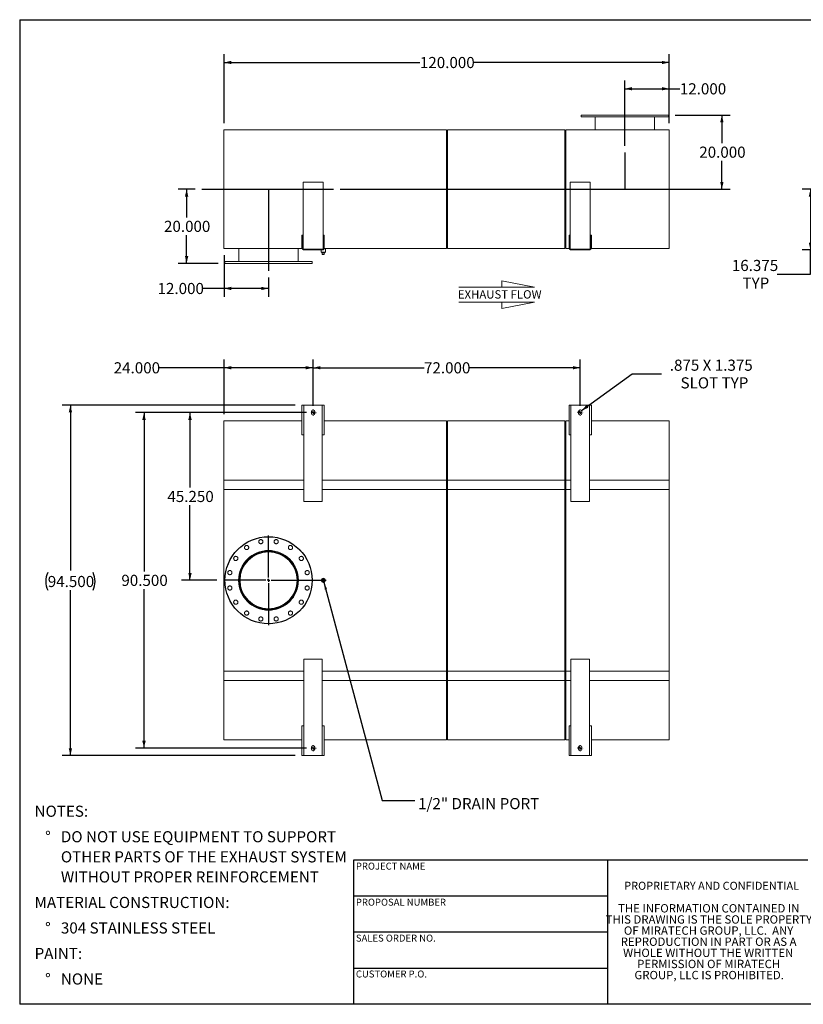
# Model space of a CAD drawing. Units: inches. Extents: x 0.5 to 10.5, y 0.5 to 7.9.
# Drawn here: x 0.5 to 6.4, y 0.5 to 7.9 of the extents above; entities that cross this region are included whole.
import ezdxf

# ---------------------------------------------------------------- set-up
doc = ezdxf.new("R2010")
doc.units = ezdxf.units.IN
doc.header["$MEASUREMENT"] = 0
doc.linetypes.add('HIDDEN', pattern=[0.075, 0.05, -0.025])
doc.layers.add('FORMAT', color=7, linetype='Continuous')
doc.styles.add('SLDTEXTSTYLE0', font='TXT', dxfattribs={"width": 0.75})
doc.styles.add('SLDTEXTSTYLE3', font='TXT', dxfattribs={"width": 0.7})
doc.dimstyles.new('SLDDIMSTYLE0', dxfattribs={"dimtxt": 0.083333, "dimasz": 0.055, "dimexe": 0, "dimexo": 0.0625, "dimgap": 0.020833, "dimtad": 0, "dimtih": 1, "dimtoh": 1, "dimdec": 3, "dimlfac": 36, "dimrnd": 1e-09, "dimzin": 4, "dimdsep": 46, "dimtxsty": 'SLDTEXTSTYLE0', "dimsah": 1, "dimcen": 0.09, "dimadec": 0, "dimazin": 1, "dimtfac": 1, "dimtdec": 4, "dimtofl": 0, "dimtmove": 0, "dimatfit": 3, "dimfxl": 0, "dimfrac": 2, "dimtolj": 1, "dimtzin": 12, "dimarcsym": 0})
doc.dimstyles.new('SLDDIMSTYLE1', dxfattribs={"dimtxt": 0.083333, "dimasz": 0.055, "dimexe": 0, "dimexo": 0.0625, "dimgap": 0.020833, "dimtad": 0, "dimtih": 1, "dimtoh": 1, "dimdec": 3, "dimlfac": 36, "dimrnd": 1e-09, "dimzin": 12, "dimdsep": 46, "dimtxsty": 'SLDTEXTSTYLE0', "dimsah": 1, "dimcen": 0, "dimadec": 0, "dimazin": 3, "dimtfac": 1, "dimtdec": 4, "dimtofl": 0, "dimtmove": 0, "dimatfit": 3, "dimfxl": 0, "dimfrac": 2, "dimtolj": 1, "dimtzin": 12, "dimarcsym": 0})
doc.dimstyles.new('SLDDIMSTYLE2', dxfattribs={"dimtxt": 0.18, "dimasz": 0.055, "dimexe": 0, "dimexo": 0.0625, "dimgap": 0, "dimtad": 0, "dimtih": 1, "dimtoh": 1, "dimdec": 0, "dimrnd": 1e-09, "dimzin": 0, "dimdsep": 46, "dimtxsty": 'Standard', "dimsah": 1, "dimcen": 0.09, "dimadec": 0, "dimazin": 0, "dimtfac": 0.055, "dimtdec": 0, "dimtofl": 0, "dimtmove": 0, "dimatfit": 3, "dimfxl": 0, "dimfrac": 2, "dimtolj": 1, "dimtzin": 0, "dimarcsym": 0})
doc.dimstyles.new('SLDDIMSTYLE3', dxfattribs={"dimtxt": 0.083333, "dimasz": 0.055, "dimexe": 0, "dimexo": 0.0625, "dimgap": 0.020833, "dimtad": 0, "dimtih": 1, "dimtoh": 1, "dimdec": 3, "dimlfac": 36, "dimrnd": 1e-09, "dimzin": 12, "dimdsep": 46, "dimtxsty": 'SLDTEXTSTYLE0', "dimsah": 1, "dimcen": 0.09, "dimadec": 0, "dimazin": 3, "dimtfac": 1, "dimtdec": 4, "dimtofl": 0, "dimtmove": 0, "dimatfit": 3, "dimfxl": 0, "dimfrac": 2, "dimtolj": 1, "dimtzin": 12, "dimarcsym": 0})

# ---------------------------------------------------------------- blocks, each defined once
blk = doc.blocks.new('Flow Arrow - Exhaust Flow')
at = {"color": 7, "linetype": 'Continuous', "lineweight": 0}
for p, q in [((187.51, 456.2), (171.88, 459.22)), ((171.88, 459.22), (171.88, 456.2)), ((151.3, 456.2), (187.51, 456.2)), ((151.3, 448.97), (187.51, 448.97)), ((187.51, 448.97), (171.88, 445.94)), ((171.88, 445.94), (171.88, 448.97))]:
    blk.add_line(p, q, dxfattribs=at)
at = {"color": 7, "linetype": 'Continuous', "lineweight": 0, "insert": (150.76, 454.72), "char_height": 4, "attachment_point": 1, "style": 'SLDTEXTSTYLE0'}
blk.add_mtext('EXHAUST FLOW', dxfattribs=at)
blk = doc.blocks.new('SW_NOTE_0')
at = {"layer": 'FORMAT', "color": 0, "attachment_point": 1, "style": 'SLDTEXTSTYLE0'}
for s, insert, char_height in [('NOTES:', (0, 0.1074), 0.08333), ('%%d', (0.0787, -0.0837), 0.08333), ('DO NOT USE EQUIPMENT TO SUPPORT', (0.1969, -0.0837), 0.083333), ('OTHER PARTS OF THE EXHAUST SYSTEM', (0.1969, -0.2342), 0.083333), ('WITHOUT PROPER REINFORCEMENT', (0.1969, -0.3847), 0.083333), ('MATERIAL CONSTRUCTION:', (0, -0.5758), 0.083333), ('%%d', (0.0787, -0.7669), 0.08333), ('304 STAINLESS STEEL', (0.1969, -0.7669), 0.083333), ('PAINT:', (0, -0.958), 0.08333), ('%%d', (0.0787, -1.1491), 0.08333), ('NONE', (0.1969, -1.1491), 0.08333)]:
    blk.add_mtext(s, dxfattribs=dict(at, insert=insert, char_height=char_height))
blk = doc.blocks.new('SW_NOTE_2')
at = {"layer": 'FORMAT', "color": 0, "char_height": 0.0625, "attachment_point": 2, "style": 'SLDTEXTSTYLE3'}
for s, insert in [('THE INFORMATION CONTAINED IN', (0.5811, 0.0806)), ('THIS DRAWING IS THE SOLE PROPERTY', (0.582, -0.0028)), ('OF MIRATECH GROUP, LLC.  ANY', (0.58, -0.0861)), ('REPRODUCTION IN PART OR AS A', (0.58, -0.1694)), ('WHOLE WITHOUT THE WRITTEN', (0.5768, -0.2528)), ('PERMISSION OF MIRATECH', (0.5805, -0.3361)), ('GROUP, LLC IS PROHIBITED.', (0.5841, -0.4194))]:
    blk.add_mtext(s, dxfattribs=dict(at, insert=insert))
blk = doc.blocks.new('_D')
at = {"layer": 'FORMAT'}
for p, q in [((2.696, 4.9828), (2.696, 5.3305)), ((4.696, 4.9828), (4.696, 5.3305)), ((2.696, 5.268), (3.5267, 5.268)), ((4.696, 5.268), (3.8653, 5.268))]:
    blk.add_line(p, q, dxfattribs=at)
for points in [[(2.696, 5.268), (2.751, 5.2555), (2.751, 5.2805)], [(4.696, 5.268), (4.641, 5.2805), (4.641, 5.2555)]]:
    blk.add_solid(points, dxfattribs=at)
at = {"layer": 'FORMAT', "insert": (3.5267, 5.3092), "char_height": 0.08333, "attachment_point": 1, "style": 'SLDTEXTSTYLE0'}
blk.add_mtext('72.000', dxfattribs=at)
blk = doc.blocks.new('_D_1')
at = {"layer": 'FORMAT'}
for p, q in [((2.646, 4.9328), (1.368, 4.9328)), ((1.4305, 4.9328), (1.4305, 3.7421)), ((1.4305, 2.4189), (1.4305, 3.6097)), ((2.646, 2.4189), (1.368, 2.4189))]:
    blk.add_line(p, q, dxfattribs=at)
for points in [[(1.4305, 4.9328), (1.418, 4.8778), (1.443, 4.8778)], [(1.4305, 2.4189), (1.443, 2.4739), (1.418, 2.4739)]]:
    blk.add_solid(points, dxfattribs=at)
at = {"layer": 'FORMAT', "insert": (1.2612, 3.7171), "char_height": 0.08333, "attachment_point": 1, "style": 'SLDTEXTSTYLE0'}
blk.add_mtext('90.500', dxfattribs=at)
blk = doc.blocks.new('_D_2')
at = {"layer": 'FORMAT'}
for p, q in [((2.646, 4.9328), (1.7123, 4.9328)), ((1.7748, 4.9328), (1.7748, 4.3705)), ((1.7748, 3.6759), (1.7748, 4.2381)), ((1.9759, 3.6759), (1.7123, 3.6759))]:
    blk.add_line(p, q, dxfattribs=at)
for points in [[(1.7748, 4.9328), (1.7623, 4.8778), (1.7873, 4.8778)], [(1.7748, 3.6759), (1.7873, 3.7309), (1.7623, 3.7309)]]:
    blk.add_solid(points, dxfattribs=at)
at = {"layer": 'FORMAT', "insert": (1.6055, 4.3455), "char_height": 0.08333, "attachment_point": 1, "style": 'SLDTEXTSTYLE0'}
blk.add_mtext('45.250', dxfattribs=at)
blk = doc.blocks.new('_D_3')
at = {"layer": 'FORMAT'}
for p, q in [((2.0294, 4.9203), (2.0294, 5.3305)), ((2.696, 4.9828), (2.696, 5.3305)), ((2.0294, 5.268), (1.5425, 5.268)), ((2.696, 5.268), (2.0294, 5.268))]:
    blk.add_line(p, q, dxfattribs=at)
for points in [[(2.0294, 5.268), (2.0844, 5.2555), (2.0844, 5.2805)], [(2.696, 5.268), (2.641, 5.2805), (2.641, 5.2555)]]:
    blk.add_solid(points, dxfattribs=at)
at = {"layer": 'FORMAT', "insert": (1.2039, 5.3092), "char_height": 0.08333, "attachment_point": 1, "style": 'SLDTEXTSTYLE0'}
blk.add_mtext('24.000', dxfattribs=at)
blk = doc.blocks.new('_D_4')
at = {"layer": 'FORMAT'}
for p, q in [((2.5627, 4.9884), (0.8171, 4.9884)), ((0.8796, 4.9884), (0.8796, 3.7505)), ((0.8796, 2.3634), (0.8796, 3.6012)), ((2.5627, 2.3634), (0.8171, 2.3634))]:
    blk.add_line(p, q, dxfattribs=at)
for centre, start, end in [((0.8427, 3.6674), 153.43495, 206.56505), ((0.9164, 3.6674), 333.43495, 26.56505)]:
    blk.add_arc(centre, 0.148, start, end, dxfattribs=at)
for points in [[(0.8796, 4.9884), (0.8671, 4.9334), (0.8921, 4.9334)], [(0.8796, 2.3634), (0.8921, 2.4184), (0.8671, 2.4184)]]:
    blk.add_solid(points, dxfattribs=at)
at = {"layer": 'FORMAT', "insert": (0.7103, 3.7086), "char_height": 0.08333, "attachment_point": 1, "style": 'SLDTEXTSTYLE0'}
blk.add_mtext('94.500', dxfattribs=at)
blk = doc.blocks.new('_D_5')
at = {"layer": 'FORMAT'}
for p, q in [((4.7059, 4.9469), (5.0851, 5.2214)), ((5.0851, 5.2214), (5.3039, 5.2214))]:
    blk.add_line(p, q, dxfattribs=at)
blk.add_solid([(4.7059, 4.9469), (4.7578, 4.969), (4.7431, 4.9892)], dxfattribs=at)
at = {"layer": 'FORMAT', "attachment_point": 1, "style": 'SLDTEXTSTYLE0'}
for s, insert, char_height in [('.875 X 1.375', (5.3664, 5.3288), 0.083333), ('SLOT TYP', (5.4469, 5.1964), 0.08333)]:
    blk.add_mtext(s, dxfattribs=dict(at, insert=insert, char_height=char_height))
blk = doc.blocks.new('SW_CENTERMARKSYMBOL_0')
at = {"layer": 'FORMAT', "color": 0}
for p, q in [((0, 0.0208), (0, 0.3368)), ((-0.0208, 0), (-0.3368, 0)), ((0, 0), (-0.0104, 0)), ((0, 0), (0, 0.0104)), ((0, 0), (0, -0.0104)), ((0, 0), (0.0104, 0)), ((0.0208, 0), (0.4312, 0)), ((0, -0.0208), (0, -0.3368))]:
    blk.add_line(p, q, dxfattribs=at)
blk = doc.blocks.new('SW_CENTERMARKSYMBOL_1')
at = {"layer": 'FORMAT', "color": 0}
for p, q in [((-0.0208, 0), (-0.0226, 0)), ((0, 0), (-0.0104, 0)), ((0, 0.0208), (0, 0.0226)), ((0, 0), (0, 0.0104)), ((0, 0), (0, -0.0104)), ((0, 0), (0.0104, 0)), ((0.0208, 0), (0.0226, 0)), ((0, -0.0208), (0, -0.0226))]:
    blk.add_line(p, q, dxfattribs=at)
blk = doc.blocks.new('SW_CENTERMARKSYMBOL_2')
at = {"layer": 'FORMAT', "color": 0}
for p, q in [((-0.0208, 0), (-0.0226, 0)), ((0, 0), (-0.0104, 0)), ((0, 0.0208), (0, 0.0226)), ((0, 0), (0, 0.0104)), ((0, 0), (0, -0.0104)), ((0, 0), (0.0104, 0)), ((0.0208, 0), (0.0226, 0)), ((0, -0.0208), (0, -0.0226))]:
    blk.add_line(p, q, dxfattribs=at)
blk = doc.blocks.new('SW_CENTERMARKSYMBOL_3')
at = {"layer": 'FORMAT', "color": 0}
for p, q in [((-0.0208, 0), (-0.0226, 0)), ((0, 0), (-0.0104, 0)), ((0, 0.0208), (0, 0.0226)), ((0, 0), (0, 0.0104)), ((0, 0), (0, -0.0104)), ((0, 0), (0.0104, 0)), ((0.0208, 0), (0.0226, 0)), ((0, -0.0208), (0, -0.0226))]:
    blk.add_line(p, q, dxfattribs=at)
blk = doc.blocks.new('SW_CENTERMARKSYMBOL_4')
at = {"layer": 'FORMAT', "color": 0}
for p, q in [((-0.0208, 0), (-0.0226, 0)), ((0, 0), (-0.0104, 0)), ((0, 0.0208), (0, 0.0226)), ((0, 0), (0, 0.0104)), ((0, 0), (0, -0.0104)), ((0, 0), (0.0104, 0)), ((0.0208, 0), (0.0226, 0)), ((0, -0.0208), (0, -0.0226))]:
    blk.add_line(p, q, dxfattribs=at)
blk = doc.blocks.new('_D_6')
at = {"layer": 'FORMAT'}
for p, q in [((1.8127, 6.6053), (1.6869, 6.6053)), ((1.7494, 6.6053), (1.7494, 6.3937)), ((1.7494, 6.0497), (1.7494, 6.2613)), ((1.9863, 6.0497), (1.6869, 6.0497))]:
    blk.add_line(p, q, dxfattribs=at)
for points in [[(1.7494, 6.6053), (1.7369, 6.5503), (1.7619, 6.5503)], [(1.7494, 6.0497), (1.7619, 6.1047), (1.7369, 6.1047)]]:
    blk.add_solid(points, dxfattribs=at)
at = {"layer": 'FORMAT', "insert": (1.5801, 6.3687), "char_height": 0.08333, "attachment_point": 1, "style": 'SLDTEXTSTYLE0'}
blk.add_mtext('20.000', dxfattribs=at)
blk = doc.blocks.new('_D_7')
at = {"layer": 'FORMAT'}
for p, q in [((5.4057, 7.1608), (5.8189, 7.1608)), ((5.7564, 7.1608), (5.7564, 6.9493)), ((5.7564, 6.6053), (5.7564, 6.8169)), ((2.8982, 6.6053), (5.8189, 6.6053))]:
    blk.add_line(p, q, dxfattribs=at)
for points in [[(5.7564, 7.1608), (5.7439, 7.1058), (5.7689, 7.1058)], [(5.7564, 6.6053), (5.7689, 6.6603), (5.7439, 6.6603)]]:
    blk.add_solid(points, dxfattribs=at)
at = {"layer": 'FORMAT', "insert": (5.5871, 6.9243), "char_height": 0.08333, "attachment_point": 1, "style": 'SLDTEXTSTYLE0'}
blk.add_mtext('20.000', dxfattribs=at)
blk = doc.blocks.new('_D_8')
at = {"layer": 'FORMAT'}
for p, q in [((5.0294, 6.931), (5.0294, 7.4202)), ((5.3627, 7.0997), (5.3627, 7.4202)), ((5.0294, 7.3577), (5.3627, 7.3577)), ((5.3627, 7.3577), (5.4417, 7.3577))]:
    blk.add_line(p, q, dxfattribs=at)
for points in [[(5.0294, 7.3577), (5.0844, 7.3452), (5.0844, 7.3702)], [(5.3627, 7.3577), (5.3077, 7.3702), (5.3077, 7.3452)]]:
    blk.add_solid(points, dxfattribs=at)
at = {"layer": 'FORMAT', "insert": (5.4417, 7.3989), "char_height": 0.08333, "attachment_point": 1, "style": 'SLDTEXTSTYLE0'}
blk.add_mtext('12.000', dxfattribs=at)
blk = doc.blocks.new('_D_9')
at = {"layer": 'FORMAT'}
for p, q in [((2.0294, 6.1108), (2.0294, 5.7995)), ((2.3627, 5.9442), (2.3627, 5.7995)), ((2.0294, 5.862), (1.8706, 5.862)), ((2.3627, 5.862), (2.0294, 5.862))]:
    blk.add_line(p, q, dxfattribs=at)
for points in [[(2.0294, 5.862), (2.0844, 5.8495), (2.0844, 5.8745)], [(2.3627, 5.862), (2.3077, 5.8745), (2.3077, 5.8495)]]:
    blk.add_solid(points, dxfattribs=at)
at = {"layer": 'FORMAT', "insert": (1.532, 5.9032), "char_height": 0.08333, "attachment_point": 1, "style": 'SLDTEXTSTYLE0'}
blk.add_mtext('12.000', dxfattribs=at)
blk = doc.blocks.new('_D_10')
at = {"layer": 'FORMAT'}
for p, q in [((2.0294, 7.0997), (2.0294, 7.617)), ((5.3627, 7.0997), (5.3627, 7.617)), ((2.0294, 7.5545), (3.4959, 7.5545)), ((5.3627, 7.5545), (3.8961, 7.5545))]:
    blk.add_line(p, q, dxfattribs=at)
for points in [[(2.0294, 7.5545), (2.0844, 7.542), (2.0844, 7.567)], [(5.3627, 7.5545), (5.3077, 7.567), (5.3077, 7.542)]]:
    blk.add_solid(points, dxfattribs=at)
at = {"layer": 'FORMAT', "insert": (3.4959, 7.5958), "char_height": 0.08333, "attachment_point": 1, "style": 'SLDTEXTSTYLE0'}
blk.add_mtext('120.000', dxfattribs=at)
blk = doc.blocks.new('_D_11')
at = {"layer": 'FORMAT'}
for p, q in [((6.6776, 6.6053), (6.3571, 6.6053)), ((6.4196, 6.6053), (6.4196, 6.1504)), ((6.6151, 6.1504), (6.3571, 6.1504)), ((6.4196, 5.9683), (6.4196, 6.1504)), ((6.1696, 5.9683), (6.4196, 5.9683))]:
    blk.add_line(p, q, dxfattribs=at)
for points in [[(6.4196, 6.6053), (6.4071, 6.5503), (6.4321, 6.5503)], [(6.4196, 6.1504), (6.4321, 6.2054), (6.4071, 6.2054)]]:
    blk.add_solid(points, dxfattribs=at)
at = {"layer": 'FORMAT', "char_height": 0.08333, "attachment_point": 1, "style": 'SLDTEXTSTYLE0'}
for s, insert in [('16.375', (5.831, 6.0758)), ('TYP', (5.9108, 5.9433))]:
    blk.add_mtext(s, dxfattribs=dict(at, insert=insert))

msp = doc.modelspace()

# ---------------------------------------------------------------- linework, layer by layer
at = {"color": 7, "linetype": 'Continuous', "lineweight": 15}
for p, q in [((4.702967, 7.16084), (4.702967, 7.146951)), ((5.355745, 7.16084), (4.702967, 7.16084)), ((5.355745, 7.146951), (5.355745, 7.16084)), ((5.355745, 7.146951), (4.702967, 7.146951)), ((4.807134, 7.146951), (4.807134, 7.049729)), ((5.029337, 7.146951), (5.029337, 7.049729)), ((5.029337, 7.146951), (5.029337, 7.049729)), ((5.029375, 7.049729), (5.029375, 7.146951)), ((5.029375, 7.049729), (5.029375, 7.146951)), ((5.251578, 7.049729), (5.251578, 7.146951)), ((2.029356, 7.049729), (3.696023, 7.049729)), ((2.029356, 6.16084), (2.029356, 7.049729)), ((3.696023, 6.16084), (3.696023, 7.049729)), ((3.696023, 7.044521), (3.697531, 7.044521)), ((3.696023, 7.044521), (3.702967, 7.044521)), ((3.697531, 6.166049), (3.697531, 7.044521)), ((3.701985, 6.166049), (3.701985, 7.044521)), ((3.701985, 7.044521), (3.702967, 7.044521)), ((3.702967, 7.049729), (4.581439, 7.049729)), ((3.702967, 6.16084), (3.702967, 7.049729)), ((4.581439, 6.16084), (4.581439, 7.049729)), ((4.581439, 7.044521), (4.582193, 7.044521)), ((4.581439, 7.044521), (4.588384, 7.044521)), ((4.582193, 6.166049), (4.582193, 7.044521)), ((4.588384, 7.044521), (4.586875, 7.044521)), ((4.586875, 7.044521), (4.586875, 6.166049)), ((4.588384, 7.049729), (5.362689, 7.049729)), ((4.588384, 6.16084), (4.588384, 7.049729)), ((5.362689, 6.16084), (5.362689, 7.049729)), ((2.62137, 6.657368), (2.62137, 6.164312)), ((2.770675, 6.657368), (2.62137, 6.657368)), ((2.770675, 6.164312), (2.770675, 6.657368)), ((4.62137, 6.657368), (4.62137, 6.164312)), ((4.770675, 6.657368), (4.62137, 6.657368)), ((4.770675, 6.164312), (4.770675, 6.657368)), ((2.619634, 6.261535), (2.612689, 6.261535)), ((2.612689, 6.19209), (2.612689, 6.261535)), ((2.619634, 6.19209), (2.619634, 6.261535)), ((2.772411, 6.261535), (2.779356, 6.261535)), ((2.772411, 6.261535), (2.772411, 6.19209)), ((2.779356, 6.261535), (2.779356, 6.19209)), ((4.612689, 6.19209), (4.612689, 6.261535)), ((4.619634, 6.261535), (4.612689, 6.261535)), ((4.619634, 6.19209), (4.619634, 6.261535)), ((4.772411, 6.261535), (4.779356, 6.261535)), ((4.772411, 6.261535), (4.772411, 6.19209)), ((4.779356, 6.261535), (4.779356, 6.19209)), ((2.029356, 6.16084), (2.61313, 6.16084)), ((2.140467, 6.16084), (2.140467, 6.063618)), ((2.36267, 6.16084), (2.36267, 6.063618)), ((2.36267, 6.16084), (2.36267, 6.063618)), ((2.362708, 6.063618), (2.362708, 6.16084)), ((2.362709, 6.063618), (2.362709, 6.16084)), ((2.584911, 6.063618), (2.584911, 6.16084)), ((2.612689, 6.19209), (2.612689, 6.164312)), ((2.619634, 6.19209), (2.612689, 6.19209)), ((2.619634, 6.164312), (2.612689, 6.164312)), ((2.619634, 6.19209), (2.619634, 6.164312)), ((2.620564, 6.16084), (2.6223, 6.16084)), ((2.626578, 6.150424), (2.626578, 6.157368)), ((2.765467, 6.157368), (2.626578, 6.157368)), ((2.765467, 6.150424), (2.626578, 6.150424)), ((2.756786, 6.150424), (2.756786, 6.134799)), ((2.788036, 6.134799), (2.756786, 6.134799)), ((2.760814, 6.134799), (2.760814, 6.129243)), ((2.760814, 6.129243), (2.784009, 6.129243)), ((2.765467, 6.150424), (2.765467, 6.157368)), ((2.765467, 6.115354), (2.765467, 6.129243)), ((2.769745, 6.16084), (2.771481, 6.16084)), ((2.772411, 6.19209), (2.779356, 6.19209)), ((2.772411, 6.164312), (2.772411, 6.19209)), ((2.772411, 6.164312), (2.779356, 6.164312)), ((2.778915, 6.16084), (3.696023, 6.16084)), ((2.779356, 6.164312), (2.779356, 6.19209)), ((2.779356, 6.115354), (2.779356, 6.129243)), ((2.784009, 6.129243), (2.784009, 6.134799)), ((2.788036, 6.134799), (2.788036, 6.16084)), ((3.696023, 6.166049), (3.697531, 6.166049)), ((3.696023, 6.166049), (3.702967, 6.166049)), ((3.701985, 6.166049), (3.702967, 6.166049)), ((3.702967, 6.16084), (4.581439, 6.16084)), ((4.581439, 6.166049), (4.582193, 6.166049)), ((4.581439, 6.166049), (4.588384, 6.166049)), ((4.588384, 6.166049), (4.586875, 6.166049)), ((4.588384, 6.16084), (4.61313, 6.16084)), ((4.612689, 6.19209), (4.612689, 6.164312)), ((4.619634, 6.19209), (4.612689, 6.19209)), ((4.619634, 6.164312), (4.612689, 6.164312)), ((4.619634, 6.19209), (4.619634, 6.164312)), ((4.620564, 6.16084), (4.6223, 6.16084)), ((4.626578, 6.150424), (4.626578, 6.157368)), ((4.765467, 6.157368), (4.626578, 6.157368)), ((4.765467, 6.150424), (4.626578, 6.150424)), ((4.765467, 6.150424), (4.765467, 6.157368)), ((4.769745, 6.16084), (4.771481, 6.16084)), ((4.772411, 6.19209), (4.779356, 6.19209)), ((4.772411, 6.164312), (4.772411, 6.19209)), ((4.772411, 6.164312), (4.779356, 6.164312)), ((4.778915, 6.16084), (5.362689, 6.16084)), ((4.779356, 6.164312), (4.779356, 6.19209)), ((2.0363, 6.063618), (2.0363, 6.049729)), ((2.0363, 6.063618), (2.689078, 6.063618)), ((2.0363, 6.049729), (2.689078, 6.049729)), ((2.689078, 6.049729), (2.689078, 6.063618)), ((2.765467, 6.115354), (2.779356, 6.115354)), ((2.612689, 4.988356), (2.612689, 4.766134)), ((2.612689, 4.988356), (2.626578, 4.988356)), ((2.626578, 4.988356), (2.626578, 4.766134)), ((2.765467, 4.988356), (2.626578, 4.988356)), ((2.765467, 4.766134), (2.765467, 4.988356)), ((2.765467, 4.988356), (2.779356, 4.988356)), ((2.779356, 4.766134), (2.779356, 4.988356)), ((4.612689, 4.988356), (4.612689, 4.766134)), ((4.612689, 4.988356), (4.626578, 4.988356)), ((4.626578, 4.988356), (4.626578, 4.766134)), ((4.765467, 4.988356), (4.626578, 4.988356)), ((4.765467, 4.766134), (4.765467, 4.988356)), ((4.765467, 4.988356), (4.779356, 4.988356)), ((4.779356, 4.766134), (4.779356, 4.988356)), ((2.612689, 4.870301), (2.029356, 4.870301)), ((2.029356, 4.425856), (2.029356, 4.870301)), ((2.68387, 4.939745), (2.68387, 4.925856)), ((2.708175, 4.925856), (2.708175, 4.939745)), ((3.696023, 4.870301), (2.779356, 4.870301)), ((3.696023, 4.425856), (3.696023, 4.870301)), ((4.581439, 4.870301), (3.702967, 4.870301)), ((3.702967, 4.425856), (3.702967, 4.870301)), ((4.581439, 4.425856), (4.581439, 4.870301)), ((4.612689, 4.870301), (4.588384, 4.870301)), ((4.588384, 4.425856), (4.588384, 4.870301)), ((4.68387, 4.939745), (4.68387, 4.925856)), ((4.708175, 4.925856), (4.708175, 4.939745)), ((5.362689, 4.870301), (4.779356, 4.870301)), ((5.362689, 4.425856), (5.362689, 4.870301)), ((3.697531, 4.865092), (3.696023, 4.865092)), ((3.702967, 4.865092), (3.696023, 4.865092)), ((3.697531, 4.425856), (3.697531, 4.865092)), ((3.702967, 4.865092), (3.701985, 4.865092)), ((3.701985, 4.425856), (3.701985, 4.865092)), ((4.582193, 4.865092), (4.581439, 4.865092)), ((4.588384, 4.865092), (4.581439, 4.865092)), ((4.582193, 4.425856), (4.582193, 4.865092)), ((4.588384, 4.865092), (4.586875, 4.865092)), ((4.586875, 4.865092), (4.586875, 4.425856)), ((2.626578, 4.766134), (2.612689, 4.766134)), ((2.626578, 4.766134), (2.626578, 4.266134)), ((2.765467, 4.266134), (2.765467, 4.766134)), ((2.779356, 4.766134), (2.765467, 4.766134)), ((4.626578, 4.766134), (4.612689, 4.766134)), ((4.626578, 4.766134), (4.626578, 4.266134)), ((4.765467, 4.266134), (4.765467, 4.766134)), ((4.779356, 4.766134), (4.765467, 4.766134)), ((2.029356, 2.925856), (2.029356, 4.425856)), ((2.029356, 4.425856), (2.626578, 4.425856)), ((2.029356, 4.356412), (2.029356, 4.425856)), ((2.765467, 4.425856), (3.696023, 4.425856)), ((3.696023, 4.425856), (3.696023, 2.925856)), ((3.696023, 4.356412), (3.696023, 4.425856)), ((3.697531, 2.925856), (3.697531, 4.425856)), ((3.701985, 2.925856), (3.701985, 4.425856)), ((3.702967, 2.925856), (3.702967, 4.425856)), ((3.702967, 4.425856), (4.581439, 4.425856)), ((3.702967, 4.356412), (3.702967, 4.425856)), ((4.581439, 4.425856), (4.581439, 2.925856)), ((4.581439, 4.356412), (4.581439, 4.425856)), ((4.582193, 2.925856), (4.582193, 4.425856)), ((4.586875, 4.425856), (4.586875, 2.925856)), ((4.588384, 2.925856), (4.588384, 4.425856)), ((4.588384, 4.425856), (4.626578, 4.425856)), ((4.588384, 4.356412), (4.588384, 4.425856)), ((4.765467, 4.425856), (5.362689, 4.425856)), ((5.362689, 4.425856), (5.362689, 2.925856)), ((5.362689, 4.356412), (5.362689, 4.425856)), ((2.029356, 4.356412), (2.626578, 4.356412)), ((2.765467, 4.356412), (3.696023, 4.356412)), ((3.696023, 4.356412), (3.702967, 4.356412)), ((3.702967, 4.356412), (4.581439, 4.356412)), ((4.581439, 4.356412), (4.588384, 4.356412)), ((4.588384, 4.356412), (4.626578, 4.356412)), ((4.765467, 4.356412), (5.362689, 4.356412)), ((2.626578, 4.266134), (2.765467, 4.266134)), ((4.626578, 4.266134), (4.765467, 4.266134)), ((2.36267, 3.894356), (2.36267, 3.898078)), ((2.362671, 3.889548), (2.36267, 3.89287)), ((2.362708, 3.894356), (2.362709, 3.898078)), ((2.362708, 3.889548), (2.362708, 3.89287)), ((2.765467, 3.682801), (2.779356, 3.682801)), ((2.765467, 3.668912), (2.765467, 3.682801)), ((2.779356, 3.668912), (2.765467, 3.668912)), ((2.779356, 3.682801), (2.779356, 3.668912)), ((2.626578, 3.085578), (2.626578, 2.585578)), ((2.765467, 3.085578), (2.626578, 3.085578)), ((2.765467, 2.585578), (2.765467, 3.085578)), ((4.626578, 3.085578), (4.626578, 2.585578)), ((4.765467, 3.085578), (4.626578, 3.085578)), ((4.765467, 2.585578), (4.765467, 3.085578)), ((2.029356, 2.925856), (2.029356, 2.995301)), ((2.029356, 2.995301), (2.626578, 2.995301)), ((2.765467, 2.995301), (3.696023, 2.995301)), ((3.696023, 2.925856), (3.696023, 2.995301)), ((3.702967, 2.995301), (4.581439, 2.995301)), ((3.702967, 2.925856), (3.702967, 2.995301)), ((4.581439, 2.925856), (4.581439, 2.995301)), ((4.588384, 2.995301), (4.626578, 2.995301)), ((4.588384, 2.925856), (4.588384, 2.995301)), ((4.765467, 2.995301), (5.362689, 2.995301)), ((5.362689, 2.925856), (5.362689, 2.995301)), ((2.029356, 2.481412), (2.029356, 2.925856)), ((2.626578, 2.925856), (2.029356, 2.925856)), ((3.696023, 2.925856), (2.765467, 2.925856)), ((3.696023, 2.481412), (3.696023, 2.925856)), ((3.697531, 2.48662), (3.697531, 2.925856)), ((3.701985, 2.48662), (3.701985, 2.925856)), ((4.581439, 2.925856), (3.702967, 2.925856)), ((3.702967, 2.481412), (3.702967, 2.925856)), ((4.581439, 2.481412), (4.581439, 2.925856)), ((4.582193, 2.48662), (4.582193, 2.925856)), ((4.586875, 2.925856), (4.586875, 2.48662)), ((4.626578, 2.925856), (4.588384, 2.925856)), ((4.588384, 2.481412), (4.588384, 2.925856)), ((5.362689, 2.925856), (4.765467, 2.925856)), ((5.362689, 2.481412), (5.362689, 2.925856)), ((2.612689, 2.585578), (2.612689, 2.363356)), ((2.612689, 2.585578), (2.626578, 2.585578)), ((2.626578, 2.585578), (2.626578, 2.363356)), ((2.765467, 2.363356), (2.765467, 2.585578)), ((2.765467, 2.585578), (2.779356, 2.585578)), ((2.779356, 2.363356), (2.779356, 2.585578)), ((4.612689, 2.585578), (4.612689, 2.363356)), ((4.612689, 2.585578), (4.626578, 2.585578)), ((4.626578, 2.585578), (4.626578, 2.363356)), ((4.765467, 2.585578), (4.779356, 2.585578)), ((4.765467, 2.363356), (4.765467, 2.585578)), ((4.779356, 2.363356), (4.779356, 2.585578)), ((2.029356, 2.481412), (2.612689, 2.481412)), ((2.779356, 2.481412), (3.696023, 2.481412)), ((3.696023, 2.48662), (3.697531, 2.48662)), ((3.696023, 2.48662), (3.702967, 2.48662)), ((3.701985, 2.48662), (3.702967, 2.48662)), ((3.702967, 2.481412), (4.581439, 2.481412)), ((4.581439, 2.48662), (4.582193, 2.48662)), ((4.581439, 2.48662), (4.588384, 2.48662)), ((4.586875, 2.48662), (4.588384, 2.48662)), ((4.588384, 2.481412), (4.612689, 2.481412)), ((4.779356, 2.481412), (5.362689, 2.481412)), ((2.626578, 2.363356), (2.612689, 2.363356)), ((2.626578, 2.363356), (2.765467, 2.363356)), ((2.68387, 2.425856), (2.68387, 2.411967)), ((2.708175, 2.411967), (2.708175, 2.425856)), ((2.779356, 2.363356), (2.765467, 2.363356)), ((4.626578, 2.363356), (4.612689, 2.363356)), ((4.626578, 2.363356), (4.765467, 2.363356)), ((4.68387, 2.425856), (4.68387, 2.411967)), ((4.708175, 2.411967), (4.708175, 2.425856)), ((4.779356, 2.363356), (4.765467, 2.363356))]:
    msp.add_line(p, q, dxfattribs=at)
at = {"color": 8, "linetype": 'Continuous', "lineweight": 15}
for p, q in [((2.029356, 4.425856), (2.626578, 4.425856)), ((2.765467, 4.425856), (3.696023, 4.425856)), ((3.696023, 4.425856), (3.697531, 4.425856)), ((3.696023, 4.425856), (3.702967, 4.425856)), ((3.701985, 4.425856), (3.702967, 4.425856)), ((4.581439, 4.425856), (4.582193, 4.425856)), ((4.581439, 4.425856), (4.588384, 4.425856)), ((4.588384, 4.425856), (4.586875, 4.425856)), ((4.588384, 4.425856), (4.626578, 4.425856)), ((4.765467, 4.425856), (5.362689, 4.425856)), ((2.029356, 2.925856), (2.626578, 2.925856)), ((2.765467, 2.925856), (3.696023, 2.925856)), ((3.696023, 2.925856), (3.697531, 2.925856)), ((3.696023, 2.925856), (3.702967, 2.925856)), ((3.701985, 2.925856), (3.702967, 2.925856)), ((4.581439, 2.925856), (4.582193, 2.925856)), ((4.581439, 2.925856), (4.588384, 2.925856)), ((4.588384, 2.925856), (4.586875, 2.925856)), ((4.588384, 2.925856), (4.626578, 2.925856)), ((4.765467, 2.925856), (5.362689, 2.925856))]:
    msp.add_line(p, q, dxfattribs=at)
at = {"color": 7, "linetype": 'Continuous'}
msp.add_circle((2.362689, 3.675856), 0.326389, dxfattribs=at)
at = {"color": 7, "linetype": 'Continuous', "lineweight": 15}
for centre, radius in [((2.362689, 3.675856), 0.326389), ((2.198719, 3.921255), 0.015625), ((2.305111, 3.965324), 0.015625), ((2.420268, 3.965324), 0.015625), ((2.52666, 3.921255), 0.015625), ((2.11729, 3.839827), 0.015625), ((2.362689, 3.675856), 0.223958), ((2.362689, 3.675856), 0.213542), ((2.608088, 3.839827), 0.015625), ((2.073221, 3.733435), 0.015625), ((2.652157, 3.733435), 0.015625), ((2.772411, 3.675856), 0.015625), ((2.772411, 3.675856), 0.011667), ((2.073221, 3.618277), 0.015625), ((2.652157, 3.618277), 0.015625), ((2.772411, 3.675856), 0.011597), ((2.11729, 3.511886), 0.015625), ((2.608088, 3.511886), 0.015625), ((2.198719, 3.430457), 0.015625), ((2.305111, 3.386388), 0.015625), ((2.420268, 3.386388), 0.015625), ((2.52666, 3.430457), 0.015625)]:
    msp.add_circle(centre, radius, dxfattribs=at)
at = {"color": 7, "linetype": 'HIDDEN', "lineweight": 0}
for centre, radius in [((2.362689, 3.675856), 0.326389), ((2.198719, 3.921255), 0.015625), ((2.305111, 3.965324), 0.015625), ((2.420268, 3.965324), 0.015625), ((2.52666, 3.921255), 0.015625), ((2.11729, 3.839827), 0.015625), ((2.362689, 3.675856), 0.223958), ((2.608088, 3.839827), 0.015625), ((2.073221, 3.733435), 0.015625), ((2.652157, 3.733435), 0.015625), ((2.073221, 3.618277), 0.015625), ((2.652157, 3.618277), 0.015625), ((2.11729, 3.511886), 0.015625), ((2.608088, 3.511886), 0.015625), ((2.198719, 3.430457), 0.015625), ((2.305111, 3.386388), 0.015625), ((2.420268, 3.386388), 0.015625), ((2.52666, 3.430457), 0.015625)]:
    msp.add_circle(centre, radius, dxfattribs=at)
at = {"color": 7, "linetype": 'Continuous', "lineweight": 15}
for centre, radius, start, end in [((2.626578, 6.164312), 0.013889, 180, 270), ((2.626578, 6.164312), 0.006944, 180, 270), ((2.628314, 6.164312), 0.006944, 180, 270), ((2.763731, 6.164312), 0.006944, 270, 0), ((2.765467, 6.164312), 0.013889, 270, 0), ((2.765467, 6.164312), 0.006944, 270, 0), ((4.626578, 6.164312), 0.013889, 180, 270), ((4.626578, 6.164312), 0.006944, 180, 270), ((4.628314, 6.164312), 0.006944, 180, 270), ((4.763731, 6.164312), 0.006944, 270, 0), ((4.765467, 6.164312), 0.013889, 270, 0), ((4.765467, 6.164312), 0.006944, 270, 0), ((2.696023, 4.939745), 0.012153, 0, 180), ((4.696023, 4.939745), 0.012153, 0, 180), ((2.696023, 4.925856), 0.012153, 180, 0), ((4.696023, 4.925856), 0.012153, 180, 0), ((2.362689, 3.675856), 0.222222, 90.005, 89.995), ((2.362689, 3.675856), 0.2185, 90.005, 89.995), ((2.362689, 3.675856), 0.217014, 90.005, 89.995), ((2.362689, 3.675856), 0.213692, 90.005, 89.995), ((2.696023, 2.425856), 0.012153, 0, 180), ((4.696023, 2.425856), 0.012153, 0, 180), ((2.696023, 2.411967), 0.012153, 180, 0), ((4.696023, 2.411967), 0.012153, 180, 0)]:
    msp.add_arc(centre, radius, start, end, dxfattribs=at)
at = {"layer": 'FORMAT'}
for p, q in [((0.499997, 7.875002), (10.499997, 7.875002)), ((0.499997, 7.875002), (0.499997, 0.500002)), ((5.029356, 6.881016), (5.029356, 6.605285)), ((1.862689, 6.605285), (2.84817, 6.605285)), ((2.362689, 6.605285), (2.362689, 5.994174)), ((4.899997, 1.580002), (2.999997, 1.580002)), ((2.999997, 1.580002), (2.999997, 1.310002)), ((6.399997, 1.580002), (4.899997, 1.580002)), ((4.899997, 1.580002), (4.899997, 0.500002)), ((2.999997, 1.310002), (2.999997, 0.500002)), ((4.899997, 1.310002), (2.999997, 1.310002)), ((4.899997, 1.040002), (2.999997, 1.040002)), ((2.999997, 0.770002), (4.899997, 0.770002)), ((10.499997, 0.500002), (0.499997, 0.500002))]:
    msp.add_line(p, q, dxfattribs=at)

# ---------------------------------------------------------------- block references
at = {"layer": 'FORMAT', "xscale": 0.015625, "yscale": 0.015625, "zscale": 0.015625}
msp.add_blockref('Flow Arrow - Exhaust Flow', (1.424009, -1.256387), dxfattribs=at)
at = {"layer": 'FORMAT'}
for name, p in [('SW_CENTERMARKSYMBOL_2', (2.696023, 4.932801)), ('SW_CENTERMARKSYMBOL_3', (4.696023, 4.932801)), ('SW_CENTERMARKSYMBOL_0', (2.362689, 3.675856)), ('SW_CENTERMARKSYMBOL_1', (2.696023, 2.418912)), ('SW_CENTERMARKSYMBOL_4', (4.696023, 2.418912)), ('SW_NOTE_0', (0.611386, 1.88047)), ('SW_NOTE_2', (5.077173, 1.169639))]:
    msp.add_blockref(name, p, dxfattribs=at)

# ---------------------------------------------------------------- texts
at = {"layer": 'FORMAT', "attachment_point": 1, "style": 'SLDTEXTSTYLE0'}
for s, insert, char_height in [('1/2" DRAIN PORT', (3.482318, 2.044925), 0.08333333), ('PROJECT NAME', (3.016703, 1.561059), 0.05208333), ('PROPRIETARY AND CONFIDENTIAL', (5.025342, 1.417913), 0.06), ('PROPOSAL NUMBER', (3.016703, 1.290997), 0.05208333), ('SALES ORDER NO.', (3.016703, 1.021842), 0.05208333), ('CUSTOMER P.O.', (3.016703, 0.753042), 0.05208333)]:
    msp.add_mtext(s, dxfattribs=dict(at, insert=insert, char_height=char_height))

# ---------------------------------------------------------------- dimensions: what is measured, and where the dimension line sits
at = {"layer": 'FORMAT'}
for base, p1, p2, picture, middle in [((5.362689, 7.554541), (2.029356, 7.049729), (5.362689, 7.049729), '_D_10', (3.696023, 7.554541)), ((5.029356, 7.357691), (5.362689, 7.049729), (5.029356, 6.881016), '_D_8', (5.610963, 7.357691)), ((2.362689, 5.861971), (2.029356, 6.16084), (2.362689, 5.994174), '_D_9', (1.701272, 5.861971)), ((2.696023, 5.267957), (2.029356, 4.870301), (2.696023, 4.932801), '_D_3', (1.373188, 5.267957)), ((4.696023, 5.267957), (2.696023, 4.932801), (4.696023, 4.932801), '_D', (3.696023, 5.267957))]:
    dim = msp.add_linear_dim(base=base, p1=p1, p2=p2, dimstyle='SLDDIMSTYLE0', dxfattribs=at)
    dim.commit()
    dim.dimension.update_dxf_attribs({"geometry": picture, "text_midpoint": middle, "dimtype": 160})
for base, p1, p2, picture, middle in [((5.75639, 7.16084), (2.84817, 6.605285), (5.355745, 7.16084), '_D_7', (5.75639, 6.883062)), ((1.749391, 6.049729), (1.862689, 6.605285), (2.0363, 6.049729), '_D_6', (1.749391, 6.327507)), ((1.430473, 2.418912), (2.696023, 4.932801), (2.696023, 2.418912), '_D_1', (1.430473, 3.675856)), ((1.774819, 4.932801), (2.025884, 3.675856), (2.696023, 4.932801), '_D_2', (1.774819, 4.304328))]:
    dim = msp.add_linear_dim(base=base, p1=p1, p2=p2, angle=90, dimstyle='SLDDIMSTYLE0', dxfattribs=at)
    dim.commit()
    dim.dimension.update_dxf_attribs({"geometry": picture, "text_midpoint": middle, "dimtype": 160})
for base, p1, p2, text, dimstyle, picture, middle in [((6.419566, 6.150424), (6.727612, 6.605285), (6.665112, 6.150424), '<>\\PTYP', 'SLDDIMSTYLE3', '_D_11', (6.419566, 5.968332)), ((0.879553, 2.363356), (2.612689, 4.988356), (2.612689, 2.363356), '(<>)', 'SLDDIMSTYLE0', '_D_4', (0.879553, 3.675856))]:
    dim = msp.add_linear_dim(base=base, p1=p1, p2=p2, angle=90, text=text, dimstyle=dimstyle, dxfattribs=at)
    dim.commit()
    dim.dimension.update_dxf_attribs({"geometry": picture, "text_midpoint": middle, "dimtype": 160})
dim = msp.add_radius_dim(center=(4.696023, 4.939745), mpoint=(4.705867, 4.94687), text='<> X 1.375\\PSLOT TYP\\P', dimstyle='SLDDIMSTYLE1', override={"dimpost": '<>'}, dxfattribs=at)
dim.commit()
dim.dimension.update_dxf_attribs({"geometry": '_D_5', "text_midpoint": (5.677102, 5.221357), "dimtype": 164})

# ---------------------------------------------------------------- leaders
msp.add_leader([(2.777937, 3.661241), (3.212902, 2.027318), (3.458965, 2.027318)], dimstyle='SLDDIMSTYLE2', dxfattribs=at)

doc.saveas('drawing.dxf')
